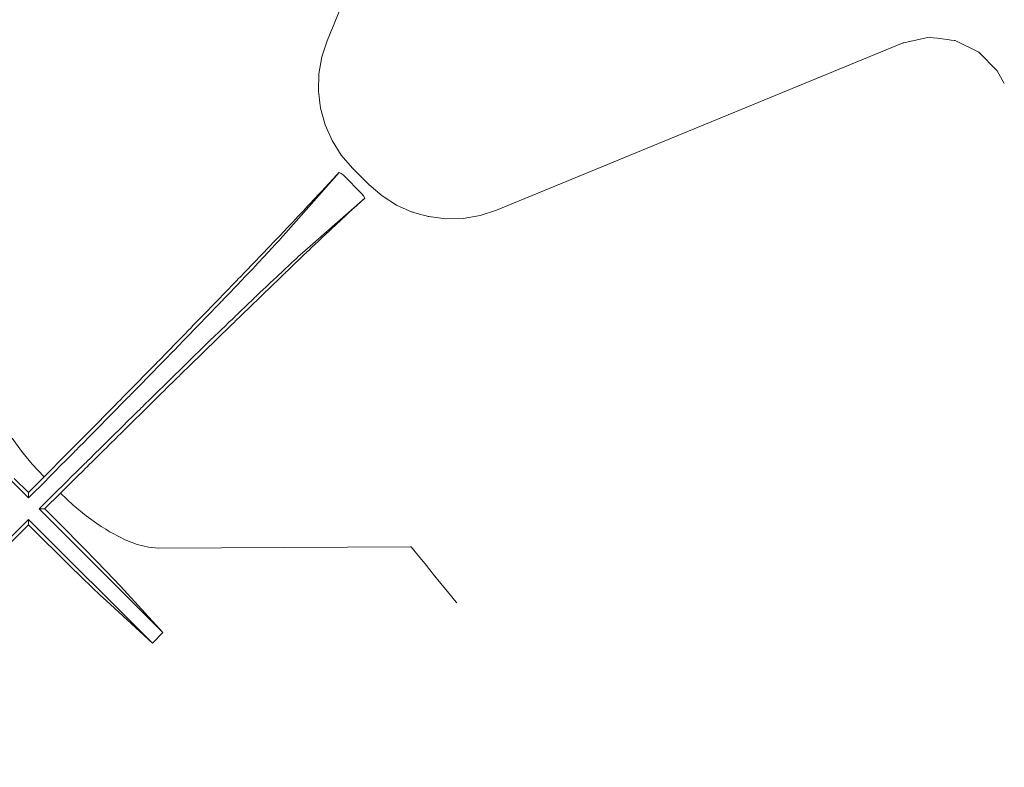
# Model space of a CAD drawing. Units: millimetres. Extents: x -768606 to -755530, y 480344 to 494308.
# Drawn here: x -760297 to -760196, y 487430 to 487506 of the extents above; entities that cross this region are included whole.
import ezdxf

# ---------------------------------------------------------------- set-up
doc = ezdxf.new("R2010")
doc.units = ezdxf.units.MM
doc.layers.add('Layer 1', color=7, linetype='CONTINUOUS')

msp = doc.modelspace()

# ---------------------------------------------------------------- linework, layer by layer
at = {"layer": 'Layer 1', "color": 8, "lineweight": 15}
for points in [[(-760265.62, 487504.3), (-760265.62, 487504.3), (-760248.48, 487546.02), (-760248.48, 487546.02)], [(-760203.88, 487504.65), (-760203.88, 487504.65), (-760206.5, 487504.09), (-760206.5, 487504.09)], [(-760206.54, 487504.08), (-760206.54, 487504.08), (-760248.25, 487486.94), (-760248.25, 487486.94)], [(-760206.5, 487504.09), (-760206.5, 487504.09), (-760206.54, 487504.08), (-760206.54, 487504.08)], [(-760263, 487491.24), (-760263, 487491.24), (-760264.16, 487492.58), (-760264.16, 487492.58)], [(-760264.39, 487490.81), (-760264.39, 487490.81), (-760269.56, 487484.92), (-760269.56, 487484.92)], [(-760263.84, 487490.41), (-760263.84, 487490.41), (-760263.98, 487490.54), (-760263.98, 487490.54)], [(-760262.15, 487488.72), (-760262.15, 487488.72), (-760263.84, 487490.41), (-760263.84, 487490.41)], [(-760261.32, 487489.55), (-760261.32, 487489.55), (-760263, 487491.24), (-760263, 487491.24)], [(-760262.02, 487488.58), (-760262.02, 487488.58), (-760262.15, 487488.72), (-760262.15, 487488.72)], [(-760261.75, 487488.17), (-760261.75, 487488.17), (-760267.64, 487483), (-760267.64, 487483)], [(-760262.9, 487487.12), (-760262.9, 487487.12), (-760261.75, 487488.17), (-760261.75, 487488.17)], [(-760248.25, 487486.94), (-760248.25, 487486.94), (-760249.93, 487486.39), (-760249.93, 487486.39)], [(-760269.56, 487484.92), (-760269.56, 487484.92), (-760270.42, 487483.96), (-760270.42, 487483.96)], [(-760267.64, 487483), (-760267.64, 487483), (-760268.6, 487482.14), (-760268.6, 487482.14)], [(-760308.91, 487470.13), (-760308.91, 487470.13), (-760296.22, 487457.44), (-760296.22, 487457.44)], [(-760288.96, 487465.32), (-760288.96, 487465.32), (-760292.22, 487462.03), (-760292.22, 487462.03)], [(-760292.22, 487462.03), (-760292.22, 487462.03), (-760293.02, 487461.23), (-760293.02, 487461.23)], [(-760295.84, 487460.9), (-760295.84, 487460.9), (-760294.63, 487459.62), (-760294.63, 487459.62)], [(-760291.33, 487459.54), (-760291.33, 487459.54), (-760290.53, 487460.34), (-760290.53, 487460.34)], [(-760296.24, 487458.01), (-760296.24, 487458.01), (-760297.68, 487459.45), (-760297.68, 487459.45)], [(-760294.62, 487459.6), (-760294.62, 487459.6), (-760296.22, 487458), (-760296.22, 487458)], [(-760294.39, 487459.28), (-760294.39, 487459.28), (-760296.22, 487457.44), (-760296.22, 487457.44)], [(-760294.63, 487459.62), (-760294.63, 487459.62), (-760294.62, 487459.6), (-760294.62, 487459.6)], [(-760293.28, 487458.17), (-760293.28, 487458.17), (-760295.12, 487456.34), (-760295.12, 487456.34)], [(-760296.22, 487458), (-760296.22, 487458), (-760296.24, 487458.01), (-760296.24, 487458.01)], [(-760296.22, 487457.44), (-760296.22, 487457.44), (-760296.22, 487458), (-760296.22, 487458)], [(-760294.57, 487456.34), (-760294.57, 487456.34), (-760292.96, 487457.94), (-760292.96, 487457.94)], [(-760292.96, 487457.94), (-760292.96, 487457.94), (-760292.94, 487457.93), (-760292.94, 487457.93)], [(-760295.12, 487456.34), (-760295.12, 487456.34), (-760294.57, 487456.34), (-760294.57, 487456.34)], [(-760295.12, 487456.34), (-760295.12, 487456.34), (-760282.44, 487443.65), (-760282.44, 487443.65)], [(-760294.55, 487456.32), (-760294.55, 487456.32), (-760294.57, 487456.34), (-760294.57, 487456.34)], [(-760321.78, 487429.84), (-760321.78, 487429.84), (-760296.22, 487455.24), (-760296.22, 487455.24)], [(-760296.22, 487455.24), (-760296.22, 487455.24), (-760283.53, 487442.55), (-760283.53, 487442.55)], [(-760296.22, 487455.24), (-760296.22, 487455.24), (-760296.22, 487454.69), (-760296.22, 487454.69)], [(-760296.22, 487454.69), (-760296.22, 487454.69), (-760321.22, 487429.84), (-760321.22, 487429.84)], [(-760296.2, 487454.67), (-760296.2, 487454.67), (-760296.22, 487454.69), (-760296.22, 487454.69)], [(-760283.93, 487452.39), (-760283.93, 487452.39), (-760282.9, 487452.29), (-760282.9, 487452.29)], [(-760282.9, 487452.29), (-760282.9, 487452.29), (-760257.07, 487452.45), (-760257.07, 487452.45)], [(-760257.07, 487452.45), (-760257.07, 487452.45), (-760257, 487452.43), (-760257, 487452.43)], [(-760286.8, 487448.39), (-760286.8, 487448.39), (-760288.28, 487449.95), (-760288.28, 487449.95)], [(-760282.44, 487443.65), (-760282.44, 487443.65), (-760286.8, 487448.39), (-760286.8, 487448.39)], [(-760288.27, 487446.92), (-760288.27, 487446.92), (-760288.83, 487447.44), (-760288.83, 487447.44)], [(-760283.53, 487442.55), (-760283.53, 487442.55), (-760288.27, 487446.92), (-760288.27, 487446.92)], [(-760252.38, 487446.76), (-760252.38, 487446.76), (-760252.33, 487446.7), (-760252.33, 487446.7)], [(-760282.44, 487443.65), (-760282.44, 487443.65), (-760283.53, 487442.55), (-760283.53, 487442.55)]]:
    msp.add_open_spline(points, degree=3, dxfattribs=at)
for points, knots in [([(-760201.22, 487504.32), (-760201.22, 487504.32), (-760203.88, 487504.65), (-760203.88, 487504.65), (-760203.88, 487504.65)], [0.7142857, 0.7142857, 0.7142857, 0.7142857, 0.8571428, 0.8571429, 0.8571429, 0.8571429, 0.8571429]), ([(-760266.17, 487502.63), (-760266.17, 487502.63), (-760266.17, 487502.63), (-760265.62, 487504.3), (-760265.62, 487504.3)], [5.7777778, 5.7777778, 5.7777778, 5.7777778, 5.7777778, 6, 6, 6, 6]), ([(-760198.81, 487503.12), (-760198.81, 487503.12), (-760201.22, 487504.32), (-760201.22, 487504.32), (-760201.22, 487504.32)], [0.5714286, 0.5714286, 0.5714286, 0.5714286, 0.7142857, 0.7142857, 0.7142857, 0.7142857, 0.7142857]), ([(-760266.47, 487500.89), (-760266.47, 487500.89), (-760266.47, 487500.89), (-760266.17, 487502.63), (-760266.17, 487502.63)], [5.6666667, 5.6666667, 5.6666667, 5.6666667, 5.6666667, 5.7777778, 5.7777778, 5.7777778, 5.7777778]), ([(-760196.92, 487501.2), (-760196.92, 487501.2), (-760198.81, 487503.12), (-760198.81, 487503.12), (-760198.81, 487503.12)], [0.4285714, 0.4285714, 0.4285714, 0.4285714, 0.5714286, 0.5714286, 0.5714286, 0.5714286, 0.5714286]), ([(-760266.51, 487499.13), (-760266.51, 487499.13), (-760266.51, 487499.13), (-760266.47, 487500.89), (-760266.47, 487500.89)], [5.5555556, 5.5555556, 5.5555556, 5.5555556, 5.5555556, 5.6666667, 5.6666667, 5.6666667, 5.6666667]), ([(-760196.22, 487499.97), (-760196.22, 487499.97), (-760196.92, 487501.2), (-760196.92, 487501.2), (-760196.92, 487501.2)], [0.2857143, 0.2857143, 0.2857143, 0.2857143, 0.4285714, 0.4285714, 0.4285714, 0.4285714, 0.4285714]), ([(-760196.19, 487499.9), (-760196.19, 487499.9), (-760196.22, 487499.97), (-760196.22, 487499.97), (-760196.22, 487499.97)], [0, 0, 0, 0, 0.2857143, 0.2857143, 0.2857143, 0.2857143, 0.2857143]), ([(-760266.29, 487497.38), (-760266.29, 487497.38), (-760266.29, 487497.38), (-760266.51, 487499.13), (-760266.51, 487499.13)], [5.4444444, 5.4444444, 5.4444444, 5.4444444, 5.4444445, 5.5555556, 5.5555556, 5.5555556, 5.5555556]), ([(-760265.82, 487495.68), (-760265.82, 487495.68), (-760265.82, 487495.68), (-760266.29, 487497.38), (-760266.29, 487497.38)], [5.3333333, 5.3333333, 5.3333333, 5.3333333, 5.3333333, 5.4444444, 5.4444444, 5.4444444, 5.4444444]), ([(-760265.1, 487494.07), (-760265.1, 487494.07), (-760265.1, 487494.07), (-760265.82, 487495.68), (-760265.82, 487495.68)], [5.2222222, 5.2222222, 5.2222222, 5.2222222, 5.2222222, 5.3333333, 5.3333333, 5.3333333, 5.3333333]), ([(-760264.16, 487492.58), (-760264.16, 487492.58), (-760264.16, 487492.58), (-760265.1, 487494.07), (-760265.1, 487494.07)], [5.1111111, 5.1111111, 5.1111111, 5.1111111, 5.1111111, 5.2222222, 5.2222222, 5.2222222, 5.2222222]), ([(-760264.39, 487490.81), (-760264.39, 487490.81), (-760265.47, 487489.63), (-760265.47, 487489.63), (-760265.47, 487489.63)], [0, 0, 0, 0, 0.1538461, 0.1538462, 0.1538462, 0.1538462, 0.1538462]), ([(-760264.17, 487490.68), (-760264.17, 487490.68), (-760264.17, 487490.68), (-760264.39, 487490.81), (-760264.39, 487490.81)], [4.5, 4.5, 4.5, 4.5, 4.5, 5, 5, 5, 5]), ([(-760263.98, 487490.54), (-760263.98, 487490.54), (-760263.98, 487490.54), (-760264.17, 487490.68), (-760264.17, 487490.68)], [4.25, 4.25, 4.25, 4.25, 4.25, 4.5, 4.5, 4.5, 4.5]), ([(-760265.47, 487489.63), (-760265.47, 487489.63), (-760266.79, 487488.21), (-760266.79, 487488.21), (-760266.79, 487488.21)], [0.15384615, 0.15384615, 0.15384615, 0.15384615, 0.23076922, 0.23076923, 0.23076923, 0.23076923, 0.23076923]), ([(-760259.98, 487488.4), (-760259.98, 487488.4), (-760259.98, 487488.4), (-760261.32, 487489.55), (-760261.32, 487489.55)], [3.7777778, 3.7777778, 3.7777778, 3.7777778, 3.7777778, 4, 4, 4, 4]), ([(-760261.88, 487488.39), (-760261.88, 487488.39), (-760262.02, 487488.58), (-760262.02, 487488.58), (-760262.02, 487488.58)], [2.5, 2.5, 2.5, 2.5, 2.75, 2.75, 2.75, 2.75, 2.75]), ([(-760261.75, 487488.17), (-760261.75, 487488.17), (-760261.88, 487488.39), (-760261.88, 487488.39), (-760261.88, 487488.39)], [2, 2, 2, 2, 2.5, 2.5, 2.5, 2.5, 2.5]), ([(-760258.49, 487487.46), (-760258.49, 487487.46), (-760258.49, 487487.46), (-760259.98, 487488.4), (-760259.98, 487488.4)], [3.6666667, 3.6666667, 3.6666667, 3.6666667, 3.6666667, 3.7777778, 3.7777778, 3.7777778, 3.7777778]), ([(-760266.79, 487488.21), (-760266.79, 487488.21), (-760268.3, 487486.59), (-760268.3, 487486.59), (-760268.3, 487486.59)], [0.23076923, 0.23076923, 0.23076923, 0.23076923, 0.3076923, 0.30769231, 0.30769231, 0.30769231, 0.30769231]), ([(-760256.88, 487486.74), (-760256.88, 487486.74), (-760256.88, 487486.74), (-760258.49, 487487.46), (-760258.49, 487487.46)], [3.5555556, 3.5555556, 3.5555556, 3.5555556, 3.5555556, 3.6666667, 3.6666667, 3.6666667, 3.6666667]), ([(-760268.3, 487486.59), (-760268.3, 487486.59), (-760270.03, 487484.77), (-760270.03, 487484.77), (-760270.03, 487484.77)], [0.30769231, 0.30769231, 0.30769231, 0.30769231, 0.38461537, 0.38461538, 0.38461538, 0.38461538, 0.38461538]), ([(-760264.28, 487485.85), (-760264.28, 487485.85), (-760262.9, 487487.12), (-760262.9, 487487.12), (-760262.9, 487487.12)], [1.84615385, 1.84615385, 1.84615385, 1.84615385, 1.92307691, 1.92307692, 1.92307692, 1.92307692, 1.92307692]), ([(-760255.18, 487486.27), (-760255.18, 487486.27), (-760255.18, 487486.27), (-760256.88, 487486.74), (-760256.88, 487486.74)], [3.4444444, 3.4444444, 3.4444444, 3.4444444, 3.4444445, 3.5555556, 3.5555556, 3.5555556, 3.5555556]), ([(-760249.93, 487486.39), (-760249.93, 487486.39), (-760249.93, 487486.39), (-760251.67, 487486.09), (-760251.67, 487486.09)], [3.1111111, 3.1111111, 3.1111111, 3.1111111, 3.1111111, 3.2222222, 3.2222222, 3.2222222, 3.2222222]), ([(-760265.92, 487484.3), (-760265.92, 487484.3), (-760264.28, 487485.85), (-760264.28, 487485.85), (-760264.28, 487485.85)], [1.76923077, 1.76923077, 1.76923077, 1.76923077, 1.84615384, 1.84615385, 1.84615385, 1.84615385, 1.84615385]), ([(-760253.43, 487486.05), (-760253.43, 487486.05), (-760253.43, 487486.05), (-760255.18, 487486.27), (-760255.18, 487486.27)], [3.3333333, 3.3333333, 3.3333333, 3.3333333, 3.3333333, 3.4444444, 3.4444444, 3.4444444, 3.4444444]), ([(-760251.67, 487486.09), (-760251.67, 487486.09), (-760251.67, 487486.09), (-760253.43, 487486.05), (-760253.43, 487486.05)], [3.2222222, 3.2222222, 3.2222222, 3.2222222, 3.2222222, 3.3333333, 3.3333333, 3.3333333, 3.3333333]), ([(-760270.03, 487484.77), (-760270.03, 487484.77), (-760272.17, 487482.54), (-760272.17, 487482.54), (-760272.17, 487482.54)], [0.38461538, 0.38461538, 0.38461538, 0.38461538, 0.46153845, 0.46153846, 0.46153846, 0.46153846, 0.46153846]), ([(-760270.42, 487483.96), (-760270.42, 487483.96), (-760270.42, 487483.96), (-760271.56, 487482.73), (-760271.56, 487482.73)], [6.07692308, 6.07692308, 6.07692308, 6.07692308, 6.07692309, 6.15384615, 6.15384615, 6.15384615, 6.15384615]), ([(-760267.79, 487482.54), (-760267.79, 487482.54), (-760265.92, 487484.3), (-760265.92, 487484.3), (-760265.92, 487484.3)], [1.69230769, 1.69230769, 1.69230769, 1.69230769, 1.76923076, 1.76923077, 1.76923077, 1.76923077, 1.76923077]), ([(-760272.17, 487482.54), (-760272.17, 487482.54), (-760274.54, 487480.07), (-760274.54, 487480.07), (-760274.54, 487480.07)], [0.46153846, 0.46153846, 0.46153846, 0.46153846, 0.53846153, 0.53846154, 0.53846154, 0.53846154, 0.53846154]), ([(-760271.56, 487482.73), (-760271.56, 487482.73), (-760271.56, 487482.73), (-760272.95, 487481.24), (-760272.95, 487481.24)], [6.15384615, 6.15384615, 6.15384615, 6.15384615, 6.15384616, 6.23076923, 6.23076923, 6.23076923, 6.23076923]), ([(-760269.96, 487480.46), (-760269.96, 487480.46), (-760267.79, 487482.54), (-760267.79, 487482.54), (-760267.79, 487482.54)], [1.61538462, 1.61538462, 1.61538462, 1.61538462, 1.69230768, 1.69230769, 1.69230769, 1.69230769, 1.69230769]), ([(-760268.6, 487482.14), (-760268.6, 487482.14), (-760268.6, 487482.14), (-760269.83, 487481), (-760269.83, 487481)], [1.07692308, 1.07692308, 1.07692308, 1.07692308, 1.07692309, 1.15384615, 1.15384615, 1.15384615, 1.15384615]), ([(-760272.95, 487481.24), (-760272.95, 487481.24), (-760272.95, 487481.24), (-760274.59, 487479.52), (-760274.59, 487479.52)], [6.23076923, 6.23076923, 6.23076923, 6.23076923, 6.23076924, 6.30769231, 6.30769231, 6.30769231, 6.30769231]), ([(-760272.34, 487478.16), (-760272.34, 487478.16), (-760269.96, 487480.46), (-760269.96, 487480.46), (-760269.96, 487480.46)], [1.53846154, 1.53846154, 1.53846154, 1.53846154, 1.61538461, 1.61538462, 1.61538462, 1.61538462, 1.61538462]), ([(-760269.83, 487481), (-760269.83, 487481), (-760269.83, 487481), (-760271.32, 487479.61), (-760271.32, 487479.61)], [1.15384615, 1.15384615, 1.15384615, 1.15384615, 1.15384616, 1.23076923, 1.23076923, 1.23076923, 1.23076923]), ([(-760274.54, 487480.07), (-760274.54, 487480.07), (-760277.05, 487477.48), (-760277.05, 487477.48), (-760277.05, 487477.48)], [0.53846154, 0.53846154, 0.53846154, 0.53846154, 0.61538461, 0.61538462, 0.61538462, 0.61538462, 0.61538462]), ([(-760274.59, 487479.52), (-760274.59, 487479.52), (-760274.59, 487479.52), (-760276.46, 487477.57), (-760276.46, 487477.57)], [6.30769231, 6.30769231, 6.30769231, 6.30769231, 6.30769232, 6.38461538, 6.38461538, 6.38461538, 6.38461538]), ([(-760271.32, 487479.61), (-760271.32, 487479.61), (-760271.32, 487479.61), (-760273.04, 487477.97), (-760273.04, 487477.97)], [1.23076923, 1.23076923, 1.23076923, 1.23076923, 1.23076924, 1.30769231, 1.30769231, 1.30769231, 1.30769231]), ([(-760277.05, 487477.48), (-760277.05, 487477.48), (-760279.75, 487474.7), (-760279.75, 487474.7), (-760279.75, 487474.7)], [0.61538462, 0.61538462, 0.61538462, 0.61538462, 0.69230768, 0.69230769, 0.69230769, 0.69230769, 0.69230769]), ([(-760276.46, 487477.57), (-760276.46, 487477.57), (-760276.46, 487477.57), (-760278.54, 487475.41), (-760278.54, 487475.41)], [6.38461538, 6.38461538, 6.38461538, 6.38461538, 6.38461539, 6.46153846, 6.46153846, 6.46153846, 6.46153846]), ([(-760275, 487475.58), (-760275, 487475.58), (-760272.34, 487478.16), (-760272.34, 487478.16), (-760272.34, 487478.16)], [1.46153846, 1.46153846, 1.46153846, 1.46153846, 1.53846153, 1.53846154, 1.53846154, 1.53846154, 1.53846154]), ([(-760273.04, 487477.97), (-760273.04, 487477.97), (-760273.04, 487477.97), (-760274.99, 487476.1), (-760274.99, 487476.1)], [1.30769231, 1.30769231, 1.30769231, 1.30769231, 1.30769232, 1.38461538, 1.38461538, 1.38461538, 1.38461538]), ([(-760278.54, 487475.41), (-760278.54, 487475.41), (-760278.54, 487475.41), (-760280.82, 487473.06), (-760280.82, 487473.06)], [6.46153846, 6.46153846, 6.46153846, 6.46153846, 6.46153847, 6.53846154, 6.53846154, 6.53846154, 6.53846154]), ([(-760277.85, 487472.81), (-760277.85, 487472.81), (-760275, 487475.58), (-760275, 487475.58), (-760275, 487475.58)], [1.38461538, 1.38461538, 1.38461538, 1.38461538, 1.46153845, 1.46153846, 1.46153846, 1.46153846, 1.46153846]), ([(-760274.99, 487476.1), (-760274.99, 487476.1), (-760274.99, 487476.1), (-760277.15, 487474.02), (-760277.15, 487474.02)], [1.38461538, 1.38461538, 1.38461538, 1.38461538, 1.38461539, 1.46153846, 1.46153846, 1.46153846, 1.46153846]), ([(-760279.75, 487474.7), (-760279.75, 487474.7), (-760282.7, 487471.68), (-760282.7, 487471.68), (-760282.7, 487471.68)], [0.69230769, 0.69230769, 0.69230769, 0.69230769, 0.76923076, 0.76923077, 0.76923077, 0.76923077, 0.76923077]), ([(-760277.15, 487474.02), (-760277.15, 487474.02), (-760277.15, 487474.02), (-760279.5, 487471.74), (-760279.5, 487471.74)], [1.46153846, 1.46153846, 1.46153846, 1.46153846, 1.46153847, 1.53846154, 1.53846154, 1.53846154, 1.53846154]), ([(-760280.82, 487473.06), (-760280.82, 487473.06), (-760280.82, 487473.06), (-760283.28, 487470.55), (-760283.28, 487470.55)], [6.53846154, 6.53846154, 6.53846154, 6.53846154, 6.53846155, 6.61538462, 6.61538462, 6.61538462, 6.61538462]), ([(-760280.79, 487469.94), (-760280.79, 487469.94), (-760277.85, 487472.81), (-760277.85, 487472.81), (-760277.85, 487472.81)], [1.30769231, 1.30769231, 1.30769231, 1.30769231, 1.38461537, 1.38461538, 1.38461538, 1.38461538, 1.38461538]), ([(-760282.7, 487471.68), (-760282.7, 487471.68), (-760285.81, 487468.52), (-760285.81, 487468.52), (-760285.81, 487468.52)], [0.76923077, 0.76923077, 0.76923077, 0.76923077, 0.84615384, 0.84615385, 0.84615385, 0.84615385, 0.84615385]), ([(-760279.5, 487471.74), (-760279.5, 487471.74), (-760279.5, 487471.74), (-760282.01, 487469.28), (-760282.01, 487469.28)], [1.53846154, 1.53846154, 1.53846154, 1.53846154, 1.53846155, 1.61538462, 1.61538462, 1.61538462, 1.61538462]), ([(-760283.28, 487470.55), (-760283.28, 487470.55), (-760283.28, 487470.55), (-760285.88, 487467.89), (-760285.88, 487467.89)], [6.61538462, 6.61538462, 6.61538462, 6.61538462, 6.61538463, 6.69230769, 6.69230769, 6.69230769, 6.69230769]), ([(-760282.01, 487469.28), (-760282.01, 487469.28), (-760282.01, 487469.28), (-760284.67, 487466.67), (-760284.67, 487466.67)], [1.61538462, 1.61538462, 1.61538462, 1.61538462, 1.61538463, 1.69230769, 1.69230769, 1.69230769, 1.69230769]), ([(-760283.86, 487466.92), (-760283.86, 487466.92), (-760280.79, 487469.94), (-760280.79, 487469.94), (-760280.79, 487469.94)], [1.23076923, 1.23076923, 1.23076923, 1.23076923, 1.3076923, 1.30769231, 1.30769231, 1.30769231, 1.30769231]), ([(-760285.81, 487468.52), (-760285.81, 487468.52), (-760288.96, 487465.32), (-760288.96, 487465.32), (-760288.96, 487465.32)], [0.84615385, 0.84615385, 0.84615385, 0.84615385, 0.92307691, 0.92307692, 0.92307692, 0.92307692, 0.92307692]), ([(-760285.88, 487467.89), (-760285.88, 487467.89), (-760285.88, 487467.89), (-760288.62, 487465.11), (-760288.62, 487465.11)], [6.69230769, 6.69230769, 6.69230769, 6.69230769, 6.6923077, 6.76923077, 6.76923077, 6.76923077, 6.76923077]), ([(-760284.67, 487466.67), (-760284.67, 487466.67), (-760284.67, 487466.67), (-760287.45, 487463.93), (-760287.45, 487463.93)], [1.69230769, 1.69230769, 1.69230769, 1.69230769, 1.6923077, 1.76923077, 1.76923077, 1.76923077, 1.76923077]), ([(-760287.14, 487463.69), (-760287.14, 487463.69), (-760283.86, 487466.92), (-760283.86, 487466.92), (-760283.86, 487466.92)], [1.15384615, 1.15384615, 1.15384615, 1.15384615, 1.23076922, 1.23076923, 1.23076923, 1.23076923, 1.23076923]), ([(-760288.62, 487465.11), (-760288.62, 487465.11), (-760288.62, 487465.11), (-760291.47, 487462.23), (-760291.47, 487462.23)], [6.76923077, 6.76923077, 6.76923077, 6.76923077, 6.76923078, 6.84615385, 6.84615385, 6.84615385, 6.84615385]), ([(-760297.91, 487463.58), (-760297.91, 487463.58), (-760296.94, 487462.23), (-760296.94, 487462.23), (-760296.94, 487462.23)], [3.6666667, 3.6666667, 3.6666667, 3.6666667, 3.7777778, 3.7777778, 3.7777778, 3.7777778, 3.7777778]), ([(-760290.53, 487460.34), (-760290.53, 487460.34), (-760287.14, 487463.69), (-760287.14, 487463.69), (-760287.14, 487463.69)], [1, 1, 1, 1, 1.1538461, 1.1538462, 1.1538462, 1.1538462, 1.1538462]), ([(-760287.45, 487463.93), (-760287.45, 487463.93), (-760287.45, 487463.93), (-760290.33, 487461.09), (-760290.33, 487461.09)], [1.76923077, 1.76923077, 1.76923077, 1.76923077, 1.76923078, 1.84615385, 1.84615385, 1.84615385, 1.84615385]), ([(-760296.94, 487462.23), (-760296.94, 487462.23), (-760295.84, 487460.9), (-760295.84, 487460.9), (-760295.84, 487460.9)], [3.7777778, 3.7777778, 3.7777778, 3.7777778, 3.8888889, 3.8888889, 3.8888889, 3.8888889, 3.8888889]), ([(-760291.47, 487462.23), (-760291.47, 487462.23), (-760291.47, 487462.23), (-760294.39, 487459.28), (-760294.39, 487459.28)], [6.8461538, 6.8461538, 6.8461538, 6.8461538, 6.8461539, 7, 7, 7, 7]), ([(-760293.02, 487461.23), (-760293.02, 487461.23), (-760293.02, 487461.23), (-760293.82, 487460.41), (-760293.82, 487460.41)], [1.25, 1.25, 1.25, 1.25, 1.25, 1.5, 1.5, 1.5, 1.5]), ([(-760293.82, 487460.41), (-760293.82, 487460.41), (-760293.82, 487460.41), (-760294.62, 487459.6), (-760294.62, 487459.6)], [1.5, 1.5, 1.5, 1.5, 1.5, 2, 2, 2, 2]), ([(-760290.33, 487461.09), (-760290.33, 487461.09), (-760290.33, 487461.09), (-760293.28, 487458.17), (-760293.28, 487458.17)], [1.8461538, 1.8461538, 1.8461538, 1.8461538, 1.8461539, 2, 2, 2, 2]), ([(-760292.14, 487458.74), (-760292.14, 487458.74), (-760291.33, 487459.54), (-760291.33, 487459.54), (-760291.33, 487459.54)], [0.5, 0.5, 0.5, 0.5, 0.75, 0.75, 0.75, 0.75, 0.75]), ([(-760292.96, 487457.94), (-760292.96, 487457.94), (-760292.14, 487458.74), (-760292.14, 487458.74), (-760292.14, 487458.74)], [0, 0, 0, 0, 0.5, 0.5, 0.5, 0.5, 0.5]), ([(-760292.94, 487457.93), (-760292.94, 487457.93), (-760291.66, 487456.72), (-760291.66, 487456.72), (-760291.66, 487456.72)], [6, 6, 6, 6, 6.2222222, 6.2222222, 6.2222222, 6.2222222, 6.2222222]), ([(-760293.13, 487454.9), (-760293.13, 487454.9), (-760293.13, 487454.9), (-760294.55, 487456.32), (-760294.55, 487456.32)], [1.6, 1.6, 1.6, 1.6, 1.6, 2, 2, 2, 2]), ([(-760291.66, 487456.72), (-760291.66, 487456.72), (-760290.33, 487455.62), (-760290.33, 487455.62), (-760290.33, 487455.62)], [6.2222222, 6.2222222, 6.2222222, 6.2222222, 6.3333333, 6.3333333, 6.3333333, 6.3333333, 6.3333333]), ([(-760290.33, 487455.62), (-760290.33, 487455.62), (-760288.98, 487454.65), (-760288.98, 487454.65), (-760288.98, 487454.65)], [6.3333333, 6.3333333, 6.3333333, 6.3333333, 6.4444444, 6.4444444, 6.4444444, 6.4444444, 6.4444444]), ([(-760294.75, 487453.22), (-760294.75, 487453.22), (-760294.75, 487453.22), (-760296.2, 487454.67), (-760296.2, 487454.67)], [2.75, 2.75, 2.75, 2.75, 2.75, 3, 3, 3, 3]), ([(-760290.46, 487452.2), (-760290.46, 487452.2), (-760290.46, 487452.2), (-760293.13, 487454.9), (-760293.13, 487454.9)], [1.4, 1.4, 1.4, 1.4, 1.4, 1.6, 1.6, 1.6, 1.6]), ([(-760288.98, 487454.65), (-760288.98, 487454.65), (-760287.63, 487453.82), (-760287.63, 487453.82), (-760287.63, 487453.82)], [6.4444444, 6.4444444, 6.4444444, 6.4444444, 6.5555555, 6.5555556, 6.5555556, 6.5555556, 6.5555556]), ([(-760293.33, 487451.82), (-760293.33, 487451.82), (-760293.33, 487451.82), (-760294.75, 487453.22), (-760294.75, 487453.22)], [2.625, 2.625, 2.625, 2.625, 2.625, 2.75, 2.75, 2.75, 2.75]), ([(-760287.63, 487453.82), (-760287.63, 487453.82), (-760286.33, 487453.16), (-760286.33, 487453.16), (-760286.33, 487453.16)], [6.5555556, 6.5555556, 6.5555556, 6.5555556, 6.6666667, 6.6666667, 6.6666667, 6.6666667, 6.6666667]), ([(-760286.33, 487453.16), (-760286.33, 487453.16), (-760285.08, 487452.68), (-760285.08, 487452.68), (-760285.08, 487452.68)], [6.6666667, 6.6666667, 6.6666667, 6.6666667, 6.7777778, 6.7777778, 6.7777778, 6.7777778, 6.7777778]), ([(-760288.28, 487449.95), (-760288.28, 487449.95), (-760288.28, 487449.95), (-760290.46, 487452.2), (-760290.46, 487452.2)], [1.2, 1.2, 1.2, 1.2, 1.2, 1.4, 1.4, 1.4, 1.4]), ([(-760285.08, 487452.68), (-760285.08, 487452.68), (-760283.93, 487452.39), (-760283.93, 487452.39), (-760283.93, 487452.39)], [6.7777778, 6.7777778, 6.7777778, 6.7777778, 6.8888889, 6.8888889, 6.8888889, 6.8888889, 6.8888889]), ([(-760257, 487452.43), (-760257, 487452.43), (-760257, 487452.43), (-760256.98, 487452.42), (-760256.98, 487452.42)], [8.3333333, 8.3333333, 8.3333333, 8.3333333, 8.3333333, 9, 9, 9, 9]), ([(-760256.98, 487452.42), (-760256.98, 487452.42), (-760256.58, 487451.92), (-760256.58, 487451.92), (-760256.58, 487451.92)], [9, 9, 9, 9, 9.2222222, 9.2222222, 9.2222222, 9.2222222, 9.2222222]), ([(-760291.99, 487450.5), (-760291.99, 487450.5), (-760291.99, 487450.5), (-760293.33, 487451.82), (-760293.33, 487451.82)], [2.5, 2.5, 2.5, 2.5, 2.5, 2.625, 2.625, 2.625, 2.625]), ([(-760256.58, 487451.92), (-760256.58, 487451.92), (-760256.07, 487451.29), (-760256.07, 487451.29), (-760256.07, 487451.29)], [9.2222222, 9.2222222, 9.2222222, 9.2222222, 9.3333333, 9.3333333, 9.3333333, 9.3333333, 9.3333333]), ([(-760256.07, 487451.29), (-760256.07, 487451.29), (-760255.43, 487450.51), (-760255.43, 487450.51), (-760255.43, 487450.51)], [9.3333333, 9.3333333, 9.3333333, 9.3333333, 9.4444444, 9.4444444, 9.4444444, 9.4444444, 9.4444444]), ([(-760290.77, 487449.3), (-760290.77, 487449.3), (-760290.77, 487449.3), (-760291.99, 487450.5), (-760291.99, 487450.5)], [2.375, 2.375, 2.375, 2.375, 2.375, 2.5, 2.5, 2.5, 2.5]), ([(-760255.43, 487450.51), (-760255.43, 487450.51), (-760254.73, 487449.65), (-760254.73, 487449.65), (-760254.73, 487449.65)], [9.4444444, 9.4444444, 9.4444444, 9.4444444, 9.5555555, 9.5555556, 9.5555556, 9.5555556, 9.5555556]), ([(-760289.71, 487448.28), (-760289.71, 487448.28), (-760289.71, 487448.28), (-760290.77, 487449.3), (-760290.77, 487449.3)], [2.25, 2.25, 2.25, 2.25, 2.25, 2.375, 2.375, 2.375, 2.375]), ([(-760254.73, 487449.65), (-760254.73, 487449.65), (-760253.94, 487448.67), (-760253.94, 487448.67), (-760253.94, 487448.67)], [9.5555556, 9.5555556, 9.5555556, 9.5555556, 9.6666667, 9.6666667, 9.6666667, 9.6666667, 9.6666667]), ([(-760288.83, 487447.44), (-760288.83, 487447.44), (-760288.83, 487447.44), (-760289.71, 487448.28), (-760289.71, 487448.28)], [2.125, 2.125, 2.125, 2.125, 2.125, 2.25, 2.25, 2.25, 2.25]), ([(-760253.94, 487448.67), (-760253.94, 487448.67), (-760253.12, 487447.67), (-760253.12, 487447.67), (-760253.12, 487447.67)], [9.6666667, 9.6666667, 9.6666667, 9.6666667, 9.7777778, 9.7777778, 9.7777778, 9.7777778, 9.7777778]), ([(-760253.12, 487447.67), (-760253.12, 487447.67), (-760252.38, 487446.76), (-760252.38, 487446.76), (-760252.38, 487446.76)], [9.7777778, 9.7777778, 9.7777778, 9.7777778, 9.8888889, 9.8888889, 9.8888889, 9.8888889, 9.8888889])]:
    msp.add_open_spline(points, degree=3, knots=knots, dxfattribs=at)

doc.saveas('drawing.dxf')
